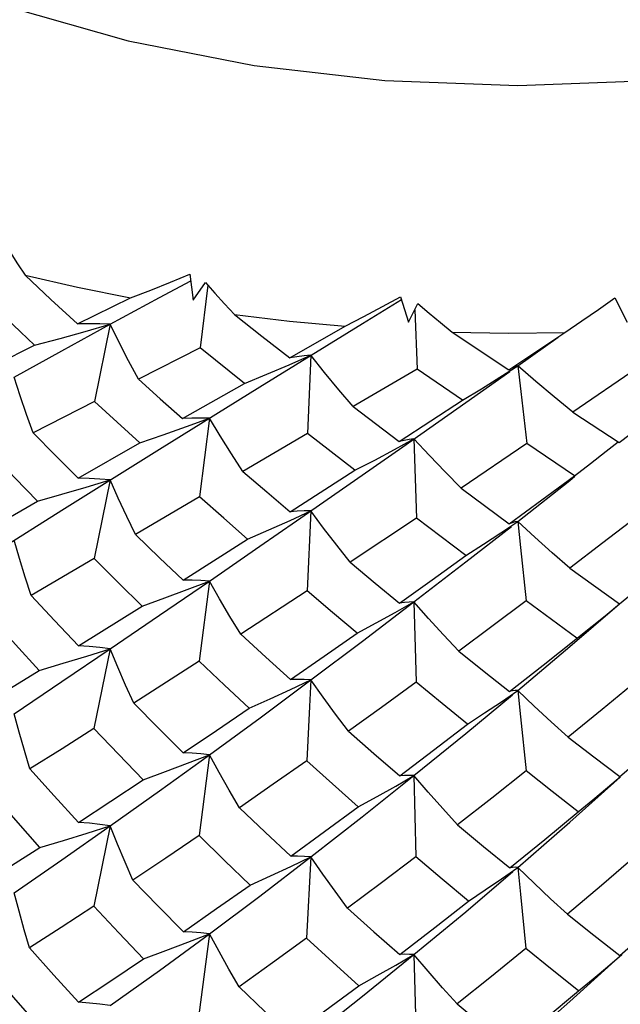
# Model space of a CAD drawing. Units: inches. Extents: x 0.4 to 16.6, y 0.6 to 10.4.
# Drawn here: x 15.1 to 15.2, y 4 to 4.2 of the extents above; entities that cross this region are included whole.
import ezdxf

# ---------------------------------------------------------------- set-up
doc = ezdxf.new("R2010")
doc.units = ezdxf.units.IN
doc.header["$LTSCALE"] = 0.935
doc.header["$MEASUREMENT"] = 0
doc.layers.get('0').update_dxf_attribs({"linetype": 'CONTINUOUS'})
doc.layers.add('AXIS', color=7, linetype='CONTINUOUS')

msp = doc.modelspace()

# ---------------------------------------------------------------- linework, layer by layer
at = {"color": 7, "linetype": 'CONTINUOUS'}
for p, q in [((15.11117, 4.15426), (15.11194, 4.14842)), ((15.11194, 4.14842), (15.11472, 4.15238)), ((15.11521, 4.15183), (15.1135, 4.13763)), ((15.08578, 4.14303), (15.09777, 4.14891)), ((15.15883, 4.14918), (15.16062, 4.14346)), ((15.16062, 4.14346), (15.16273, 4.14767)), ((15.2073, 4.14895), (15.21005, 4.14346)), ((15.16201, 4.14623), (15.16256, 4.13285)), ((15.08753, 4.14136), (15.09318, 4.14298)), ((15.09318, 4.14298), (15.08962, 4.12553)), ((15.13374, 4.1354), (15.14628, 4.14251)), ((15.1705, 4.14119), (15.18328, 4.13269)), ((15.18328, 4.13269), (15.19597, 4.14108)), ((15.18533, 4.1336), (15.19445, 4.14007)), ((15.06291, 4.13166), (15.07606, 4.13823)), ((15.1135, 4.13763), (15.09952, 4.13057)), ((15.12351, 4.12959), (15.1135, 4.13763)), ((15.13361, 4.13381), (15.13855, 4.13596)), ((15.13855, 4.13596), (15.13777, 4.11829)), ((15.16256, 4.13285), (15.14809, 4.12435)), ((15.17284, 4.12583), (15.16256, 4.13285)), ((15.17359, 4.12529), (15.18353, 4.13232)), ((15.18125, 4.13099), (15.18533, 4.1336)), ((15.21231, 4.13307), (15.1978, 4.1231)), ((15.10431, 4.11473), (15.12702, 4.12883)), ((15.10954, 4.12165), (15.12351, 4.12959)), ((15.08962, 4.12553), (15.07575, 4.11841)), ((15.15848, 4.11646), (15.17284, 4.12583)), ((15.15931, 4.11527), (15.17359, 4.12529)), ((15.14809, 4.12435), (15.15848, 4.11646)), ((15.1978, 4.1231), (15.20823, 4.11626)), ((15.11041, 4.11985), (15.1156, 4.12175)), ((15.1156, 4.12175), (15.11336, 4.10397)), ((15.13777, 4.11829), (15.12318, 4.10973)), ((15.14844, 4.10996), (15.13777, 4.11829)), ((15.15745, 4.11466), (15.16185, 4.11704)), ((15.16185, 4.11704), (15.16241, 4.09918)), ((15.20534, 4.11426), (15.20802, 4.1164)), ((15.08223, 4.10095), (15.10431, 4.11473)), ((15.08589, 4.10819), (15.09985, 4.11614)), ((15.15016, 4.10886), (15.15931, 4.11527)), ((15.18736, 4.11599), (15.1725, 4.10594)), ((15.19815, 4.10874), (15.18736, 4.11599)), ((15.13386, 4.10057), (15.14844, 4.10996)), ((15.08775, 4.10616), (15.09318, 4.10779)), ((15.09318, 4.1078), (15.08951, 4.09001)), ((15.13529, 4.09852), (15.15016, 4.10886)), ((15.18533, 4.09841), (15.19708, 4.10768)), ((15.19708, 4.10768), (15.19825, 4.10861)), ((15.1725, 4.10594), (15.1834, 4.09787)), ((15.06299, 4.09514), (15.07672, 4.10297)), ((15.11336, 4.10397), (15.09885, 4.09547)), ((15.06092, 4.08758), (15.08223, 4.10095)), ((15.13383, 4.09863), (15.13855, 4.10078)), ((15.13855, 4.10078), (15.13766, 4.08276)), ((15.16241, 4.09918), (15.1474, 4.08919)), ((15.17355, 4.09071), (15.16241, 4.09918)), ((15.18148, 4.09583), (15.18533, 4.09841)), ((15.10963, 4.08514), (15.12421, 4.0944)), ((15.08951, 4.09001), (15.07526, 4.08167)), ((15.1971, 4.08786), (15.20832, 4.07977)), ((15.11057, 4.08303), (15.1156, 4.08493)), ((15.1156, 4.08493), (15.11328, 4.06686)), ((15.13766, 4.08276), (15.12266, 4.07295)), ((15.08596, 4.07027), (15.10037, 4.07929)), ((15.15018, 4.07134), (15.16185, 4.08022)), ((15.15762, 4.07785), (15.16185, 4.08022)), ((15.16185, 4.08022), (15.16233, 4.06206)), ((15.19869, 4.072), (15.18725, 4.08045)), ((15.08786, 4.06798), (15.09318, 4.06962)), ((15.09318, 4.06962), (15.08946, 4.05159)), ((15.13855, 4.0626), (15.15018, 4.07134)), ((15.11328, 4.06686), (15.09847, 4.05734)), ((15.18347, 4.05997), (15.19109, 4.06596)), ((15.06304, 4.0561), (15.07709, 4.06476)), ((15.12703, 4.05406), (15.13855, 4.0626)), ((15.13395, 4.06046), (15.13855, 4.0626)), ((15.18161, 4.05767), (15.18533, 4.06024)), ((15.1156, 4.04569), (15.12703, 4.05406)), ((15.11066, 4.04379), (15.1156, 4.04569)), ((15.1156, 4.04569), (15.11324, 4.02743)), ((15.15016, 4.03167), (15.16185, 4.04098)), ((15.15771, 4.03862), (15.16185, 4.04098)), ((15.16185, 4.04098), (15.16229, 4.02262)), ((15.2056, 4.03825), (15.20856, 4.04076)), ((15.09318, 4.02961), (15.08943, 4.01146)), ((15.13855, 4.0226), (15.15016, 4.03167)), ((15.127, 4.01376), (15.13855, 4.0226)), ((15.13401, 4.02045), (15.13855, 4.0226)), ((15.13855, 4.0226), (15.13757, 4.0042)), ((15.18166, 4.01768), (15.18533, 4.02023)), ((15.1156, 4.00522), (15.127, 4.01376)), ((15.11069, 4.00332), (15.1156, 4.00522)), ((15.1156, 4.00522), (15.11322, 3.9869)), ((15.15018, 3.9911), (15.16185, 4.00051)), ((15.15774, 3.99815), (15.16185, 4.00051)), ((15.16185, 4.00051), (15.16228, 3.98209)), ((15.1971, 3.98992), (15.20882, 4.00051)), ((15.20563, 3.99778), (15.20882, 4.00051)), ((15.13855, 3.98197), (15.15018, 3.9911)), ((15.18533, 3.97961), (15.1971, 3.98992))]:
    msp.add_line(p, q, dxfattribs=at)
for points in [[(15.06886, 4.16182), (15.0705, 4.15924), (15.07219, 4.15664), (15.0739, 4.15404)], [(15.09777, 4.14891), (15.10232, 4.15069), (15.10678, 4.15247), (15.11117, 4.15426)], [(15.0739, 4.15404), (15.08574, 4.15132), (15.09777, 4.14891)], [(15.0739, 4.15404), (15.07976, 4.14858), (15.08578, 4.14303)], [(15.09318, 4.14298), (15.10433, 4.149), (15.11137, 4.15276)], [(15.11472, 4.15238), (15.11685, 4.14998), (15.11902, 4.14757), (15.12123, 4.14517)], [(15.12702, 4.12883), (15.15017, 4.14313), (15.15902, 4.14857)], [(15.14628, 4.14251), (15.15053, 4.14472), (15.15471, 4.14695), (15.15883, 4.14918)], [(15.16273, 4.14767), (15.16528, 4.14551), (15.16788, 4.14334), (15.1705, 4.14119)], [(15.19597, 4.14108), (15.19983, 4.14371), (15.20361, 4.14633), (15.2073, 4.14895)], [(15.07606, 4.13823), (15.07132, 4.14275), (15.06662, 4.14726)], [(15.09318, 4.14298), (15.09078, 4.14304), (15.08831, 4.14306), (15.08578, 4.14303)], [(15.12123, 4.14517), (15.1337, 4.14368), (15.14628, 4.14251)], [(15.12123, 4.14517), (15.12744, 4.1403), (15.13374, 4.1354)], [(15.07147, 4.13102), (15.08223, 4.13698), (15.09318, 4.14298)], [(15.07606, 4.13823), (15.08182, 4.13978), (15.08753, 4.14136)], [(15.09952, 4.13057), (15.09732, 4.13467), (15.0952, 4.13882), (15.09318, 4.14298)], [(15.1705, 4.14119), (15.18323, 4.14097), (15.19597, 4.14108)], [(15.13855, 4.13596), (15.13699, 4.13583), (15.13539, 4.13564), (15.13374, 4.1354)], [(15.14809, 4.12435), (15.14483, 4.12818), (15.14164, 4.13206), (15.13855, 4.13596)], [(15.12351, 4.12959), (15.12859, 4.13168), (15.13361, 4.13381)], [(15.18533, 4.1336), (15.18468, 4.13335), (15.18399, 4.13305), (15.18328, 4.13269)], [(15.1978, 4.1231), (15.19358, 4.12655), (15.18941, 4.13006), (15.18533, 4.1336)], [(15.18533, 4.1336), (15.18599, 4.12779), (15.18736, 4.11599)], [(15.07575, 4.11841), (15.07423, 4.12258), (15.0728, 4.1268), (15.07147, 4.13102)], [(15.09952, 4.13057), (15.10448, 4.12613), (15.10954, 4.12165)], [(15.17284, 4.12583), (15.17708, 4.1284), (15.18125, 4.13099)], [(15.09985, 4.11614), (15.09471, 4.12084), (15.08962, 4.12553)], [(15.20823, 4.11626), (15.21543, 4.12168), (15.22255, 4.12708)], [(15.1156, 4.12175), (15.11363, 4.12177), (15.11161, 4.12174), (15.10954, 4.12165)], [(15.12318, 4.10973), (15.12057, 4.1137), (15.11804, 4.11772), (15.1156, 4.12175)], [(15.09985, 4.11614), (15.10515, 4.11798), (15.11041, 4.11985)], [(15.07575, 4.11841), (15.08081, 4.11328), (15.08589, 4.10819)], [(15.16185, 4.11704), (15.16076, 4.11691), (15.15964, 4.11671), (15.15848, 4.11646)], [(15.1725, 4.10594), (15.16888, 4.1096), (15.16533, 4.11331), (15.16185, 4.11704)], [(15.14844, 4.10996), (15.15297, 4.11229), (15.15745, 4.11466)], [(15.19815, 4.10874), (15.20178, 4.11149), (15.20534, 4.11426)], [(15.07672, 4.10297), (15.07162, 4.10825), (15.06649, 4.11361)], [(15.12318, 4.10973), (15.12857, 4.10509), (15.13386, 4.10057)], [(15.09318, 4.10779), (15.09081, 4.10798), (15.08838, 4.10812), (15.08589, 4.10819)], [(15.09885, 4.09547), (15.09688, 4.09955), (15.09499, 4.10366), (15.09318, 4.1078)], [(15.1834, 4.09787), (15.19073, 4.10326), (15.19815, 4.10874)], [(15.07672, 4.10297), (15.08225, 4.10455), (15.08775, 4.10616)], [(15.12421, 4.0944), (15.11884, 4.09912), (15.11336, 4.10397)], [(15.13855, 4.10078), (15.13703, 4.10077), (15.13547, 4.1007), (15.13386, 4.10057)], [(15.1474, 4.08919), (15.14438, 4.09301), (15.14142, 4.09688), (15.13855, 4.10078)], [(15.1156, 4.08493), (15.12701, 4.09279), (15.13529, 4.09852)], [(15.12421, 4.0944), (15.12904, 4.0965), (15.13383, 4.09863)], [(15.21217, 4.09938), (15.20459, 4.09356), (15.1971, 4.08786)], [(15.16185, 4.08022), (15.17357, 4.08925), (15.18387, 4.09727)], [(15.18533, 4.09841), (15.18471, 4.0983), (15.18407, 4.09812), (15.1834, 4.09787)], [(15.1971, 4.08786), (15.19312, 4.09134), (15.18919, 4.09486), (15.18533, 4.09841)], [(15.18533, 4.09841), (15.18595, 4.09249), (15.18725, 4.08045)], [(15.07526, 4.08167), (15.07392, 4.08582), (15.07265, 4.09001), (15.07147, 4.0942)], [(15.09885, 4.09547), (15.10433, 4.09019), (15.10963, 4.08514)], [(15.17355, 4.09071), (15.17755, 4.09326), (15.18148, 4.09583)], [(15.20832, 4.07977), (15.21582, 4.08589), (15.22325, 4.09203)], [(15.10037, 4.07929), (15.09503, 4.08453), (15.08951, 4.09001)], [(15.15857, 4.07996), (15.16594, 4.08523), (15.17355, 4.09071)], [(15.1474, 4.08919), (15.15306, 4.08449), (15.15857, 4.07996)], [(15.1156, 4.08493), (15.11366, 4.08506), (15.11167, 4.08513), (15.10963, 4.08514)], [(15.09318, 4.06962), (15.10432, 4.07721), (15.1156, 4.08493)], [(15.10037, 4.07929), (15.10548, 4.08114), (15.11057, 4.08303)], [(15.12266, 4.07295), (15.12024, 4.0769), (15.11788, 4.08091), (15.1156, 4.08493)], [(15.07526, 4.08167), (15.08054, 4.07601), (15.08596, 4.07027)], [(15.14898, 4.07316), (15.14341, 4.07786), (15.13766, 4.08276)], [(15.16185, 4.08022), (15.16079, 4.0802), (15.15969, 4.08011), (15.15857, 4.07996)], [(15.17197, 4.06911), (15.16853, 4.07277), (15.16515, 4.07648), (15.16185, 4.08022)], [(15.18725, 4.08045), (15.17945, 4.07464), (15.17197, 4.06911)], [(15.18533, 4.06024), (15.1971, 4.07016), (15.20831, 4.07979)], [(15.19109, 4.06596), (15.20213, 4.07472), (15.20551, 4.07747), (15.2083, 4.07979)], [(15.07709, 4.06476), (15.07171, 4.07063), (15.06641, 4.07651)], [(15.14898, 4.07316), (15.15332, 4.07549), (15.15762, 4.07785)], [(15.12266, 4.07295), (15.12834, 4.06774), (15.13393, 4.06266)], [(15.13393, 4.06266), (15.14156, 4.06796), (15.14898, 4.07316)], [(15.07147, 4.05496), (15.08223, 4.06221), (15.09318, 4.06962)], [(15.09318, 4.06962), (15.09084, 4.0699), (15.08842, 4.07011), (15.08596, 4.07027)], [(15.09847, 4.05734), (15.09664, 4.0614), (15.09487, 4.0655), (15.09318, 4.06962)], [(15.07709, 4.06476), (15.08249, 4.06635), (15.08786, 4.06798)], [(15.17197, 4.06911), (15.1777, 4.06453), (15.18347, 4.05997)], [(15.1246, 4.05623), (15.11902, 4.06144), (15.11328, 4.06686)], [(15.13855, 4.0626), (15.13705, 4.06268), (15.13551, 4.0627), (15.13393, 4.06266)], [(15.13855, 4.0626), (15.13823, 4.05658), (15.1376, 4.04434)], [(15.14701, 4.05101), (15.14412, 4.05484), (15.1413, 4.05871), (15.13855, 4.0626)], [(15.16233, 4.06206), (15.15448, 4.05638), (15.14701, 4.05101)], [(15.17395, 4.05259), (15.16819, 4.05726), (15.16233, 4.06206)], [(15.21208, 4.06225), (15.2044, 4.05591), (15.1967, 4.04965)], [(15.1246, 4.05623), (15.12929, 4.05833), (15.13395, 4.06046)], [(15.16185, 4.04098), (15.17359, 4.05052), (15.18409, 4.05921)], [(15.18533, 4.06024), (15.18473, 4.06021), (15.18411, 4.06012), (15.18347, 4.05997)], [(15.1967, 4.04965), (15.19286, 4.05314), (15.18906, 4.05667), (15.18533, 4.06024)], [(15.18533, 4.06024), (15.18593, 4.05423), (15.18719, 4.04202)], [(15.09847, 4.05734), (15.10406, 4.05169), (15.10968, 4.0461)], [(15.10968, 4.0461), (15.11718, 4.05117), (15.1246, 4.05623)], [(15.17395, 4.05259), (15.1778, 4.05512), (15.18161, 4.05767)], [(15.075, 4.04247), (15.07375, 4.04661), (15.07257, 4.05078), (15.07147, 4.05496)], [(15.15862, 4.04093), (15.16629, 4.04672), (15.17395, 4.05259)], [(15.20837, 4.04074), (15.21617, 4.04743), (15.22365, 4.05395)], [(15.08946, 4.05159), (15.08226, 4.04703), (15.075, 4.04247)], [(15.10063, 4.04005), (15.09501, 4.04581), (15.08946, 4.05159)], [(15.14701, 4.05101), (15.15278, 4.04597), (15.15862, 4.04093)], [(15.1967, 4.04965), (15.20253, 4.04518), (15.20837, 4.04074)], [(15.09318, 4.02961), (15.10431, 4.03753), (15.1156, 4.04569)], [(15.1156, 4.04569), (15.11368, 4.04589), (15.1117, 4.04602), (15.10968, 4.0461)], [(15.12239, 4.03372), (15.12006, 4.03767), (15.11779, 4.04167), (15.1156, 4.04569)], [(15.10063, 4.04005), (15.10566, 4.0419), (15.11066, 4.04379)], [(15.1376, 4.04434), (15.13002, 4.03902), (15.12239, 4.03372)], [(15.14925, 4.03395), (15.14342, 4.03912), (15.1376, 4.04434)], [(15.075, 4.04247), (15.08049, 4.03639), (15.08599, 4.0304)], [(15.16185, 4.04098), (15.16081, 4.04103), (15.15973, 4.04101), (15.15862, 4.04093)], [(15.17169, 4.02985), (15.16835, 4.03352), (15.16507, 4.03724), (15.16185, 4.04098)], [(15.18719, 4.04202), (15.17944, 4.03589), (15.17169, 4.02985)], [(15.18533, 4.02023), (15.19708, 4.03048), (15.20845, 4.04065)], [(15.19897, 4.03281), (15.19306, 4.03741), (15.18719, 4.04202)], [(15.08599, 4.0304), (15.09328, 4.03518), (15.10063, 4.04005)], [(15.14925, 4.03395), (15.1535, 4.03627), (15.15771, 4.03862)], [(15.07726, 4.02475), (15.0718, 4.03088), (15.06637, 4.03708)], [(15.19897, 4.03281), (15.20231, 4.03552), (15.2056, 4.03825)], [(15.12239, 4.03372), (15.12821, 4.02818), (15.13397, 4.02279)], [(15.13397, 4.02279), (15.14159, 4.02832), (15.14925, 4.03395)], [(15.1835, 4.0201), (15.1914, 4.02654), (15.19897, 4.03281)], [(15.07147, 4.01449), (15.08221, 4.02192), (15.09318, 4.02961)], [(15.07726, 4.02475), (15.0826, 4.02634), (15.08792, 4.02797), (15.09318, 4.02961)], [(15.09318, 4.02961), (15.09084, 4.02993), (15.08844, 4.0302), (15.08599, 4.0304)], [(15.0983, 4.01735), (15.09653, 4.0214), (15.09482, 4.0255), (15.09318, 4.02961)], [(15.17169, 4.02985), (15.1776, 4.02494), (15.1835, 4.0201)], [(15.11324, 4.02743), (15.10574, 4.02234), (15.0983, 4.01735)], [(15.12478, 4.01623), (15.11901, 4.02179), (15.11324, 4.02743)], [(15.06305, 4.0157), (15.07004, 4.02012), (15.07726, 4.02475)], [(15.13855, 4.0226), (15.13706, 4.02272), (15.13553, 4.02279), (15.13397, 4.02279)], [(15.14683, 4.01101), (15.14401, 4.01483), (15.14124, 4.0187), (15.13855, 4.0226)], [(15.16229, 4.02262), (15.15453, 4.01675), (15.14683, 4.01101)], [(15.17414, 4.01261), (15.16821, 4.01759), (15.16229, 4.02262)], [(15.21204, 4.02281), (15.20427, 4.01615), (15.19653, 4.00963)], [(15.12478, 4.01623), (15.12941, 4.01833), (15.13401, 4.02045)], [(15.16185, 4.00051), (15.17356, 4.01022), (15.18421, 4.01927)], [(15.18533, 4.02023), (15.18474, 4.02026), (15.18413, 4.02021), (15.1835, 4.0201)], [(15.19653, 4.00963), (15.19274, 4.01312), (15.189, 4.01666), (15.18533, 4.02023)], [(15.18533, 4.02023), (15.18592, 4.01418), (15.18716, 4.00188)], [(15.0983, 4.01735), (15.10402, 4.01145), (15.1097, 4.0057)], [(15.1097, 4.0057), (15.11722, 4.01091), (15.12478, 4.01623)], [(15.17414, 4.01261), (15.17792, 4.01513), (15.18166, 4.01768)], [(15.07493, 4.00202), (15.0737, 4.00614), (15.07254, 4.01031), (15.07147, 4.01449)], [(15.20839, 4.00035), (15.21613, 4.00712), (15.22383, 4.01399)], [(15.15864, 4.00053), (15.16654, 4.00664), (15.17414, 4.01261)], [(15.08943, 4.01146), (15.0821, 4.00666), (15.07493, 4.00202)], [(15.10072, 3.99958), (15.09508, 4.00547), (15.08943, 4.01146)], [(15.14683, 4.01101), (15.15278, 4.00569), (15.15864, 4.00053)], [(15.19653, 4.00963), (15.20249, 4.00493), (15.20839, 4.00035)], [(15.09318, 3.98899), (15.10433, 3.99696), (15.1156, 4.00522)], [(15.1156, 4.00522), (15.11368, 4.00544), (15.11171, 4.0056), (15.1097, 4.0057)], [(15.12231, 3.99326), (15.12001, 3.99721), (15.11776, 4.0012), (15.1156, 4.00522)], [(15.10072, 3.99958), (15.10572, 4.00143), (15.11069, 4.00332)], [(15.13757, 4.0042), (15.12987, 3.99864), (15.12231, 3.99326)], [(15.14934, 3.99349), (15.14348, 3.99878), (15.13757, 4.0042)], [(15.07493, 4.00202), (15.08041, 3.99589), (15.08599, 3.98979)], [(15.16185, 4.00051), (15.16081, 4.00058), (15.15974, 4.00059), (15.15864, 4.00053)], [(15.18716, 4.00188), (15.17936, 3.99556), (15.17161, 3.98938)], [(15.19906, 3.99236), (15.19313, 3.99708), (15.18716, 4.00188)], [(15.08599, 3.98979), (15.09327, 3.99458), (15.10072, 3.99958)], [(15.17161, 3.98938), (15.1683, 3.99305), (15.16504, 3.99676), (15.16185, 4.00051)], [(15.07727, 3.98413), (15.07179, 3.99031), (15.06636, 3.99655)], [(15.14934, 3.99349), (15.15356, 3.99581), (15.15774, 3.99815)], [(15.19906, 3.99236), (15.20237, 3.99506), (15.20563, 3.99778)], [(15.12231, 3.99326), (15.1281, 3.9877), (15.13397, 3.98217)], [(15.13397, 3.98217), (15.14171, 3.98782), (15.14934, 3.99349)], [(15.18351, 3.97949), (15.19132, 3.98589), (15.19906, 3.99236)], [(15.09318, 3.98899), (15.09084, 3.98931), (15.08844, 3.98958), (15.08599, 3.98979)], [(15.17161, 3.98938), (15.17754, 3.98441), (15.18351, 3.97949)]]:
    msp.add_lwpolyline(points, dxfattribs=at)
at = {"layer": 'AXIS', "color": 7, "linetype": 'CONTINUOUS'}
msp.add_lwpolyline([(15.02248, 4.23584), (15.04513, 4.22437), (15.07018, 4.21471), (15.0972, 4.20702), (15.12572, 4.20143), (15.15527, 4.19803), (15.18533, 4.19689), (15.2154, 4.19803), (15.24494, 4.20143), (15.27347, 4.20702), (15.30049, 4.21471), (15.32554, 4.22437)], dxfattribs=at)

doc.saveas('drawing.dxf')
